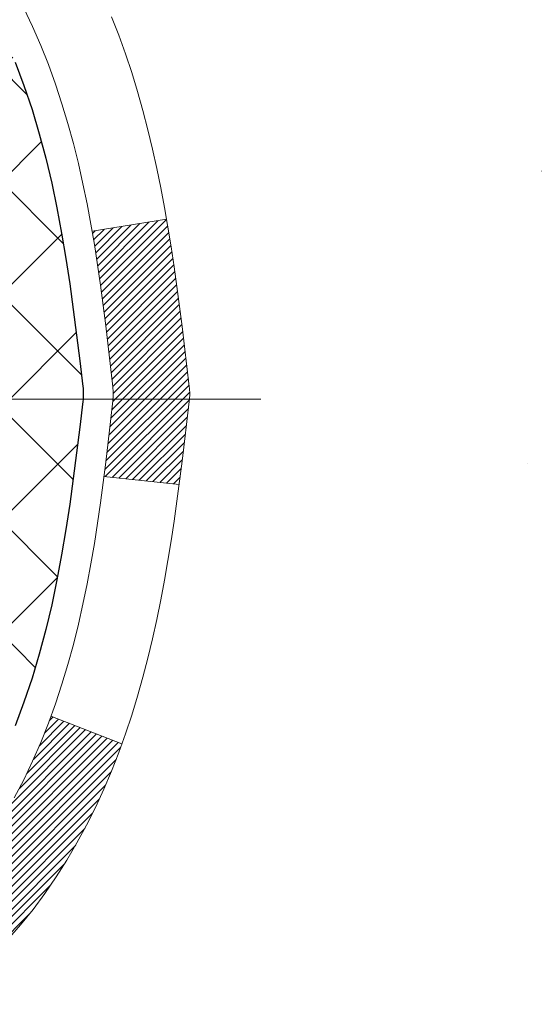
# Model space of a CAD drawing. Extents: x 13 to 3254, y -84 to 1977.
# Drawn here: x 319 to 320, y -62 to -61 of the extents above; entities that cross this region are included whole.
import ezdxf

# ---------------------------------------------------------------- set-up
doc = ezdxf.new("R2010")
doc.units = 0
doc.header["$LTSCALE"] = 5
doc.header["$MEASUREMENT"] = 0
doc.linetypes.add('CENTERX2', pattern=[4, 2.5, -0.5, 0.5, -0.5])
for name, color, linetype, lineweight in [('CENTERLINE - L', 1, 'CENTERX2', 18), ('CONCRETE - H', 130, 'CONTINUOUS', 9), ('DECK COAT - H', 20, 'CONTINUOUS', 20), ('DECK COAT - L', 22, 'CONTINUOUS', 18), ('MIG FOOT - H', 251, 'CONTINUOUS', 20), ('MIG RETAINER - H', 251, 'CONTINUOUS', 20), ('PVC SIDESHEET - H', 170, 'CONTINUOUS', 20), ('PVC SIDESHEET - L', 150, 'CONTINUOUS', 25), ('TEXT - 4', 241, 'CONTINUOUS', 25)]:
    doc.layers.add(name, color=color, linetype=linetype, lineweight=lineweight)
doc.styles.add('ROMANS', font='romans', dxfattribs={"width": 0.9})
doc.dimstyles.get("Standard").update_dxf_attribs({"dimtxt": 0.18, "dimasz": 0.18, "dimexe": 0.18, "dimexo": 0.0625, "dimgap": 0.09, "dimtad": 0, "dimtih": 1, "dimtoh": 1, "dimdec": 4, "dimzin": 0, "dimdsep": 46, "dimtxsty": 'Standard', "dimcen": 0.09, "dimadec": 0, "dimazin": 0, "dimtfac": 1, "dimtdec": 4, "dimtofl": 0, "dimtmove": 0, "dimatfit": 3, "dimfxl": 1, "dimtolj": 1, "dimtzin": 0, "dimarcsym": 0})

msp = doc.modelspace()

# ---------------------------------------------------------------- hatches: boundary and pattern name
at = {"layer": 'CONCRETE - H'}
h = msp.add_hatch(dxfattribs=at)
h.set_pattern_fill('AR-CONC', color=256, scale=0.21, style=0)
h.set_pattern_definition([(49.99999999999999, (-1, 0), (1.506246383461582, -0.1317794834634497), [0.1575, -1.7325]), (355, (-1, 0), (-0.2913778005873, 1.579603480770025), [0.126, -1.386]), (100.45144446, (-0.8744794699, -0.0109816224), (1.214868578126935, 1.447823981034122), [0.1338544031999999, -1.472398435199999]), (46.18420000000002, (-1, 0.42), (2.241206794410302, -0.3475904896654607), [0.2362499999999999, -2.598749999999999]), (96.63563549, (-0.8132328355, 0.3910340553), (1.96279008591588, 2.045649061626556), [0.2007817182, -2.208598895999999]), (351.1841639899999, (-1, 0.42), (1.962790084615023, 2.045649060566979), [0.189, -2.0790000021]), (21, (-0.79, 0.315), (1.25350480944877, -0.8454996703972115), [0.1575, -1.7325]), (326.0000000000001, (-0.79, 0.315), (0.5109621970353216, 1.522815094598391), [0.126, -1.386]), (71.45144474, (-0.6855412666, 0.2445416946), (1.764466991132939, 0.677315420893343), [0.133854399, -1.4723984352]), (37.50000000000001, (-1, 0), (0.0255356961663104, 0.6990770930457542), [0, -1.3692, 0, -1.407, 0, -1.39125]), (7.499999999999999, (-1, 0), (0.552446028628512, 0.8282645949529565), [0, -0.8021999999999999, 0, -1.3377, 0, -0.53025]), (327.5, (-1.4683, 0), (1.121027115962059, -0.04736523064219748), [0, -0.525, 0, -1.638, 0, -2.1735]), (317.5, (-1.6783, 0), (1.224690955619011, 0.2102204628978672), [0, -0.6825, 0, -1.0878, 0, -1.5435])])
edge = h.paths.add_edge_path()
edge.add_spline(control_points=[(329.0068899051847, -59.2099772181673), (329.223383098305, -60.96143093608307), (324.7773130112436, -58.95852776225875), (322.1156847746834, -60.61810962168761), (322.4304477270971, -62.73358712031194), (324.3724719177911, -62.33317110161073), (325.1045237007588, -63.31437505422377), (325.5620500733861, -63.9206941197998)], knot_values=[0, 0, 0, 0, 4.888901472671784, 7.137559958259267, 8.389148268114416, 9.724522678410445, 11.80930671523616, 11.80930671523616, 11.80930671523616, 11.80930671523616], degree=3, periodic=0)
edge.add_line((325.5620500733861, -63.9206941197998), (325.0690484213641, -63.92069411980119))
edge.add_line((325.0690484213641, -63.92069411980119), (325.0690484213641, -63.72384411128817))
edge.add_line((325.0690484213641, -63.72384411128817), (324.3993647213641, -63.72384411128817))
edge.add_arc((324.3993647213641, -63.68447411128793), 0.03937000000023261, 240.000000000038, 270, ccw=False)
edge.add_line((324.379679721364, -63.71856953143514), (324.2439188137462, -63.64018793487656))
edge.add_arc((324.1888008137465, -63.73565511128768), 0.1102359999994892, 59.99999999998731, 89.99999999997046)
edge.add_line((324.1888008137465, -63.62541911128817), (323.2808428727176, -63.6254191112882))
edge.add_arc((323.2808428727176, -63.58604911128794), 0.03937000000026103, 239.999999999874, 270, ccw=False)
edge.add_line((323.2611578727174, -63.62014453143512), (322.5810706865585, -63.22749652861747))
edge.add_arc((322.521070745831, -63.33141961129266), 0.1200000000000692, 60.0000326786592, 89.99999999994571)
edge.add_line((322.5210707458311, -63.21141961129259), (322.3096293632715, -63.21141961129251))
edge.add_arc((322.3096293632715, -63.17204961129202), 0.0393700000004884, 225.0000000004241, 270.00000000008276, ccw=False)
edge.add_line((322.281790569296, -63.19988840526786), (322.1653240451635, -63.08342188113519))
edge.add_arc((321.9156220708566, -63.333123855442), 0.3531319186161335, 44.99999999998288, 76.09799910887804)
edge.add_arc((321.6263374777736, -64.50189362887544), 1.55717027310773, 76.09799910887237, 103.9020008911362)
edge.add_arc((321.3370528846909, -63.3331238554437), 0.3531319186178528, 103.9020008911383, 134.9999999999071)
edge.add_line((321.0873509103832, -63.08342188113519), (320.9708843862503, -63.19988840526781))
edge.add_arc((320.943045592275, -63.17204961129246), 0.03937000000002831, 270.0000000001654, 314.9999999999707, ccw=False)
edge.add_line((320.9430455922751, -63.21141961129248), (319.232140489791, -63.21141961129251))
edge.add_arc((319.2321404897909, -63.1720496112925), 0.03937000000000523, 180.0000000000207, 270.00000000008276, ccw=False)
edge.add_line((319.192770489791, -63.17204961129251), (319.1927704897861, -61.85626748568514))
edge.add_arc((319.232140489786, -61.856267485685), 0.03936999999984891, 107.30237723717971, 180.0000000002172, ccw=False)
edge.add_arc((319.0928284490178, -61.40905337184857), 0.4290404058596854, 287.302377237194, 306.9749010396802)
edge.add_arc((319.0163421092091, -61.34694527970937), 0.5251995961844174, 309.5666441756515, 345.6920565175334)
edge.add_arc((317.9463919228098, -61.0600902528926), 1.63290906560949, 345.2170686115458, 355.1808035833631)
edge.add_arc((318.2155583949876, -61.29401817733086), 1.361411651893307, 4.074979495404697, 18.3350539601534)
edge.add_arc((319.0810877727195, -61.00146327256083), 0.4478254090913865, 17.64025593849684, 71.87109708273475)
edge.add_arc((319.2511655412832, -60.52427970831447), 0.06004988997896574, 193.4822306558956, 239.21539210707118, ccw=False)
edge.add_line((319.1927704897861, -60.53827996713846), (319.1927704897861, -60.34904491827978))
edge.add_line((319.1927704897861, -60.34904491827978), (319.0943454897865, -60.34904491827978))
edge.add_line((319.0943454897865, -60.34904491827978), (319.0943454897864, -60.34449236215968))
edge.add_arc((319.1337154897863, -60.34449236215956), 0.03936999999984891, 122.9031521392103, 180.0000000001654, ccw=False)
edge.add_line((319.1123288931506, -60.311437704631), (319.4275468336064, -60.10748947315792))
edge.add_arc((319.2465747466794, -59.90633947891828), 0.2705775608385176, 311.9773110941377, 358.5307111491849)
edge.add_line((319.5170633449965, -59.91327738997031), (319.8049760252085, -59.91327738997034))
edge.add_arc((319.8061798667519, -59.83574107403351), 0.07754566089419741, 269.1104878121816, 360.8895121879073)
edge.add_line((319.8837161826888, -59.83453723249001), (319.8837161826888, -59.20997981658928))
edge.add_line((319.8837161826888, -59.20997981658928), (329.0068899051847, -59.2099772181675))
at = {"layer": 'DECK COAT - H'}
h = msp.add_hatch(dxfattribs=at)
h.set_pattern_fill('ANSI31', color=256, scale=0.03937, style=0)
h.set_pattern_definition([(45, (134.6646540108331, -202.9264759895651), (-0.003479849246914297, 0.003479849246914297), [])])
h.paths.add_polyline_path([(319.121901457835, -62.81244184889947), (319.192767457835, -62.81244184889953), (319.1927674578348, -63.04866184889953), (319.1219014578349, -63.04866184889948)])
h.paths.add_polyline_path([(319.1219014578352, -62.34000184889947), (319.1927674578353, -62.34000184889953), (319.1927674578351, -62.57622184889953), (319.1219014578351, -62.57622184889947)])
h.paths.add_polyline_path([(319.1219014578355, -61.86756345549977), (319.1927674578355, -61.86756345549983), (319.1927674578354, -62.10378184889952), (319.1219014578353, -62.10378184889947)])
h.paths.add_polyline_path([(319.3917970436352, -61.60327982833197), (319.4018515231186, -61.58719883007557), (319.411249776184, -61.57073455185203), (319.420017727131, -61.55391259504551), (319.4281807327713, -61.53676432813085), (319.435764143199, -61.5193211878502), (319.4427933085082, -61.50161461094583), (319.4451584278754, -61.49508767075414), (319.5107853280501, -61.52068970025629), (319.5078524980311, -61.52879038179332), (319.5011522338102, -61.54585698098577), (319.4939611704257, -61.56275991276708), (319.4862609547172, -61.57946896390467), (319.4780337101617, -61.59595243566422), (319.4692624285203, -61.61217805791809), (319.4599389109877, -61.62810776329945), (319.4500600864346, -61.64370011006292), (319.4396229473652, -61.65891361458767), (319.4286244862836, -61.67370679325293), (319.4170616956939, -61.68803816243797), (319.4049315681004, -61.70186623852197), (319.3922341865476, -61.7151586214077), (319.3789829073641, -61.72792192300493), (319.3735095589824, -61.73278022530007), (319.3266658163038, -61.68000823441323), (319.3308842664871, -61.67638443520445), (319.3445337527983, -61.66307771324005), (319.3574402183235, -61.64897733798878), (319.3696124632116, -61.63422514140915), (319.3810594234164, -61.61896200626722)])
h.paths.add_polyline_path([(319.50233547274, -61.20384317485519, 0.05548686241699283), (319.5023440686063, -61.19077630123603), (319.5002457167753, -61.17192597022068), (319.4980981153978, -61.15308059854038), (319.4958646346814, -61.13424387474503), (319.4935086448333, -61.11541948738459), (319.490993516061, -61.09661112500901), (319.488282618572, -61.07782247616827), (319.4853393225737, -61.0590572294123), (319.4832582632166, -61.04691797711788), (319.5520445276728, -61.03587344343963), (319.5533225950207, -61.04320984800986), (319.5562766619266, -61.06145803628765), (319.5590429826652, -61.079765436965), (319.5616470271852, -61.09812401719199), (319.5641142654355, -61.11652574411871), (319.5664701673647, -61.1349625848953), (319.5687402029216, -61.15342650667179), (319.5709498420549, -61.17190947659832), (319.5731245547134, -61.19040346182498, -0.05859327961190841), (319.5731177092137, -61.2041970090045), (319.5709498420549, -61.2226327793817), (319.5687402029216, -61.24111574930821), (319.5664701673647, -61.25957967108473), (319.5641142654355, -61.27801651186132), (319.5637313244864, -61.28087265061236), (319.4941990823347, -61.27360616461512), (319.4958646346814, -61.26029838123502), (319.4980981153978, -61.24146165743968), (319.5002457167753, -61.22261628575938)])
h.paths.add_polyline_path([(319.3445337527983, -60.73146454274004), (319.3308842664871, -60.71815782077561), (319.3164829592405, -60.70578658405662), (319.3013217227851, -60.69449092257903), (319.2854392495917, -60.68429309426855), (319.2677919787681, -60.67437371207819), (319.3050528223071, -60.61237331031889), (319.3207049708721, -60.62157903676924), (319.336045500182, -60.63176631684893), (319.3508782543479, -60.64273150380912), (319.3651938517692, -60.65438076849414), (319.378982907364, -60.66662033297512), (319.3922341865476, -60.67938363457235), (319.4049315681004, -60.69267601745806), (319.4170616956939, -60.70650409354206), (319.4286244862836, -60.72083546272707), (319.4396229473651, -60.73562864139236), (319.4500600864346, -60.75084214591711), (319.4599389109875, -60.76643449268055), (319.4692624285203, -60.78236419806193), (319.4780337101617, -60.7985898203158), (319.4793752658008, -60.80127765757907), (319.414997642225, -60.83099825994216), (319.411249776184, -60.82380770412802), (319.4018515231186, -60.80734342590451), (319.3917970436352, -60.79126242764809), (319.3810594234164, -60.77558024971284), (319.3696124632116, -60.76031711457093), (319.3574402183235, -60.74556491799131)])
h.paths.add_polyline_path([(319.1219014578299, -60.34904231985799), (319.19276745783, -60.34904231985799), (319.19276745783, -60.42438793097659), (319.1219014578299, -60.42438793097659)])
h.paths.add_polyline_path([(318.9250514578368, -62.49071732688042), (318.9959174578352, -62.49071732688048), (318.9959174578351, -62.72693732688048), (318.9250514578363, -62.72693732688042)])
h.paths.add_polyline_path([(318.9250514578378, -62.01827732688042), (318.9959174578356, -62.01827732688047), (318.9959174578354, -62.25449732688048), (318.9250514578372, -62.25449732688042)])
h.paths.add_polyline_path([(319.0951864057886, -61.57369418052394), (319.096806752788, -61.57332966597368), (319.1025447727022, -61.5721176824926), (319.1093790502494, -61.57064934388784), (319.1159934082655, -61.56918483319668), (319.1222727009074, -61.5677318979697), (319.1282950061919, -61.56625652835168), (319.1340100283034, -61.56476388266653), (319.1394024967395, -61.56325210266015), (319.1444549978622, -61.56172065223634), (319.1503510262367, -61.55977561082337), (319.1566478163886, -61.55740218367517), (319.1620327956082, -61.5550614710508), (319.1904004819045, -61.61996283286492), (319.1877692496032, -61.62115042747995), (319.1833272877658, -61.62301659325518), (319.1787976693474, -61.6247911355511), (319.174182770758, -61.62648024878916), (319.1694852646969, -61.62808995038048), (319.1647078238629, -61.62962625773627), (319.1598531209553, -61.63109518826763), (319.154923828673, -61.63250275938579), (319.1499226197153, -61.63385498850186), (319.1448521667809, -61.63515789302703), (319.1397151425692, -61.63641749037244), (319.1345142957263, -61.63763984857535), (319.129253880326, -61.63883232276267), (319.1239378103438, -61.64000270674534), (319.1185695666076, -61.64115859538943), (319.113152629945, -61.64230758356114), (319.10827072535, -61.64334179740793, 0.2906124959815097), (319.0003319213948, -61.74416866530756), (318.9317362169423, -61.72637486620052, -0.2906124959815037)])
at = {"layer": 'MIG FOOT - H'}
h = msp.add_hatch(dxfattribs=at)
h.set_pattern_fill('ANSI31', color=256, scale=1.9685, style=0)
h.set_pattern_definition([(45, (-629.5680792768399, -526.7726439436244), (-0.1739924623457148, 0.1739924623457148), [])])
h.paths.add_polyline_path([(318.8528329458167, -60.4519920213882), (318.6888329458167, -60.45199202138831), (318.6888329458172, -61.01449202138831), (318.8528329458168, -61.01449202138831)])
edge = h.paths.add_edge_path()
edge.add_line((318.8528329458172, -61.38949202138831), (318.6888329458172, -61.38949202138831))
edge.add_line((318.6888329458172, -61.38949202138831), (318.6888329458173, -63.31636202138832))
edge.add_arc((319.0431629458174, -63.31636202138827), 0.3543300000001182, 180.0000000000092, 269.9999999999816)
edge.add_line((319.0431629458173, -63.67069202138833), (321.4075829148173, -63.67069202138833))
edge.add_line((321.4075829148173, -63.67069202138833), (321.4075829148171, -63.50669202138828))
edge.add_line((321.4075829148171, -63.50669202138828), (319.0431629458173, -63.50669202138834))
edge.add_arc((319.0431629458172, -63.31636202138838), 0.1903299999999604, 179.9999999999829, 270.0000000000342, ccw=False)
edge.add_line((318.8528329458173, -63.31636202138832), (318.8528329458172, -61.38949202138831))
h.paths.add_polyline_path([(322.3763329458171, -63.50669202138834), (321.8450859768171, -63.50669202138845), (321.8450859768172, -63.67069202138844), (322.3763329458173, -63.67069202138844)])
at = {"layer": 'MIG RETAINER - H'}
h = msp.add_hatch(dxfattribs=at)
h.set_pattern_fill('ANSI31', color=256, scale=0.47, style=0)
h.set_pattern_definition([(45, (-629.5680792768396, -497.4715002500686), (-0.04154252339470966, 0.04154252339470967), [])])
h.paths.add_polyline_path([(318.4508329458186, -62.11914202138836), (318.4508329458172, -61.42287511425399), (318.5251292800993, -61.35829029619378), (318.6888329458172, -61.35829029619378), (318.6888329458176, -62.11914202138831)])
edge = h.paths.add_edge_path()
edge.add_arc((319.2308329458155, -59.67014202138608), 0.07800000000003138, 270.000000000501, 360.0000000000418)
edge.add_line((319.3088329458156, -59.67014202138602), (319.3088329458153, -59.40714202138894))
edge.add_arc((319.3288329458155, -59.40714202138872), 0.02000000000020918, 90.00000000195422, 180.0000000006514, ccw=False)
edge.add_line((319.3288329458148, -59.38714202138856), (319.4158329458147, -59.38714202138669))
edge.add_arc((319.4158329458153, -59.41714202138672), 0.03000000000002956, 2.1719870346714742e-10, 90.0000000013028, ccw=False)
edge.add_line((319.4458329458153, -59.4171420213866), (319.445832945816, -59.95214202139368))
edge.add_arc((319.2888329458161, -59.95214202139385), 0.1569999999999254, -90.00000000033191, 6.230038707144558e-11, ccw=False)
edge.add_line((319.2888329458152, -60.10914202139383), (319.1225726308579, -60.10914202139298))
edge.add_arc((319.1225726308685, -60.18788170642448), 0.07873968503150763, 90.00000000777618, 177.4144840053407)
edge.add_arc((318.9290301718021, -60.17914202138882), 0.1149999999996634, 275.2124696742857, 357.41448399777784, ccw=False)
edge.add_arc((318.9376608571276, -60.27374916314232), 0.02000000000000517, 160.3257550186187, 275.2124696744299, ccw=False)
edge.add_arc((318.8076138906962, -60.22725154895408), 0.1181095275611714, 340.3257550185371, 642.6342225154141)
edge.add_arc((318.8378220508567, -60.36201693272505), 0.02000000000015042, -10.621520468789072, 102.63422251443592, ccw=False)
edge.add_arc((318.7798329458165, -60.35114202138731), 0.07899999999997757, 270.0000000008245, 349.3784795304081, ccw=False)
edge.add_line((318.7798329458176, -60.43014202138732), (318.7058329458164, -60.43014202138846))
edge.add_arc((318.7058329458167, -60.44714202138845), 0.01699999999999591, 90.00000000076633, 180)
edge.add_line((318.6888329458166, -60.44714202138845), (318.6888329458172, -61.04569374658302))
edge.add_line((318.6888329458172, -61.04569374658302), (318.5251292800993, -61.04569374658302))
edge.add_line((318.5251292800993, -61.04569374658302), (318.4508329458172, -60.98110892852275))
edge.add_line((318.4508329458172, -60.98110892852275), (318.4508329458153, -59.41714202138939))
edge.add_arc((318.4808329458152, -59.41714202138927), 0.02999999999985903, 90.00000000043423, 180.0000000002171, ccw=False)
edge.add_line((318.4808329458149, -59.38714202138936), (318.5458329458151, -59.38714202138873))
edge.add_arc((318.5458329458153, -59.40714202138872), 0.01999999999998181, 0, 90.00000000065143, ccw=False)
edge.add_line((318.5658329458153, -59.40714202138872), (318.5658329458157, -59.67014202139017))
edge.add_arc((318.6438329458156, -59.67014202139006), 0.07799999999997453, 180.0000000000835, 270.0000000004176)
edge.add_line((318.6438329458162, -59.74814202139003), (318.6478329458162, -59.74814202139003))
edge.add_arc((318.6478329458158, -59.67014202139017), 0.07799999999986085, 270.000000000334, 360.0000000001671)
edge.add_line((318.7258329458156, -59.67014202138994), (318.7258329458153, -59.40714202138928))
edge.add_arc((318.7458329458153, -59.40714202138928), 0.01999999999998181, 90.00000000032571, 180, ccw=False)
edge.add_line((318.7458329458152, -59.3871420213893), (318.8872795938715, -59.38714202138834))
edge.add_line((318.8872795938715, -59.38714202138834), (318.8872795938715, -59.71803722760557))
edge.add_line((318.8872795938715, -59.71803722760557), (318.9065651562692, -59.73736783450743))
edge.add_line((318.9065651562692, -59.73736783450743), (318.9065651562692, -59.81451008409271))
edge.add_line((318.9065651562692, -59.81451008409271), (318.9644218434578, -59.85308120888566))
edge.add_line((318.9644218434578, -59.85308120888566), (319.0222785306465, -59.81451008409271))
edge.add_line((319.0222785306465, -59.81451008409271), (319.0222785306465, -59.73736783450743))
edge.add_line((319.0222785306465, -59.73736783450743), (319.0415640930433, -59.71808227211141))
edge.add_line((319.0415640930433, -59.71808227211141), (319.0415640930433, -59.38714202138834))
edge.add_line((319.0415640930433, -59.38714202138834), (319.1288329458153, -59.38714202138816))
edge.add_arc((319.1288329458153, -59.40714202138815), 0.01999999999998181, 0, 90, ccw=False)
edge.add_line((319.1488329458153, -59.40714202138815), (319.1488329458156, -59.67014202138625))
edge.add_arc((319.2268329458157, -59.67014202138602), 0.07800000000008822, 180.000000000167, 270.000000000334)
edge.add_line((319.2268329458162, -59.74814202138611), (319.2308329458162, -59.74814202138611))
at = {"layer": 'PVC SIDESHEET - H'}
h = msp.add_hatch(dxfattribs=at)
h.set_pattern_fill('ANSI37', color=256, scale=0.59055, style=0)
h.set_pattern_definition([(45, (129.6082157761599, -224.5889115234289), (-0.05219773870371446, 0.05219773870371446), []), (135, (129.6082157761599, -224.5889115234289), (-0.05219773870371446, -0.05219773870371446), [])])
edge = h.paths.add_edge_path()
edge.add_arc((319.1337124578304, -61.77876771912693), 0.1102360000001283, 460.6398328217147, 539.9999999999261, ccw=False)
edge.add_line((319.1133590718463, -61.67042698175168), (319.1336768885278, -61.66608098868962))
edge.add_line((319.1336768885276, -61.66608098868962), (319.1538202711219, -61.66131852586798))
edge.add_line((319.1538202711219, -61.66131852586798), (319.1736147855419, -61.65572312352719))
edge.add_line((319.1736147855419, -61.65572312352719), (319.1928859977004, -61.64887831190767))
edge.add_line((319.1928859977004, -61.64887831190767), (319.21146096979, -61.64037538515648))
edge.add_line((319.21146096979, -61.64037538515648), (319.2292172680379, -61.63006769309498))
edge.add_line((319.2292172680379, -61.63006769309498), (319.2460939468222, -61.61812763567701))
edge.add_line((319.2460939468222, -61.61812763567701), (319.2620337803282, -61.60474691421543))
edge.add_line((319.2620337803282, -61.60474691421543), (319.2769795427408, -61.59011723002308))
edge.add_line((319.2769795427407, -61.59011723002308), (319.290874008245, -61.57443028441286))
edge.add_line((319.290874008245, -61.57443028441286), (319.3036599510262, -61.55787777869761))
edge.add_line((319.3036599510262, -61.55787777869761), (319.31529128202, -61.54064094293783))
edge.add_line((319.3152912820202, -61.54064094293783), (319.3258072236227, -61.52282079368734))
edge.add_line((319.3258072236227, -61.52282079368734), (319.3352864429883, -61.50448125984033))
edge.add_line((319.3352864429884, -61.50448125984033), (319.3438078207343, -61.48568606958411))
edge.add_line((319.3438078207342, -61.48568606958411), (319.3514502374773, -61.4664989511061))
edge.add_line((319.3514502374774, -61.4664989511061), (319.3582925738351, -61.44698363259362))
edge.add_line((319.3582925738351, -61.44698363259362), (319.3644137104242, -61.42720384223403))
edge.add_line((319.3644137104242, -61.42720384223403), (319.3698925278621, -61.40722330821475))
edge.add_line((319.3698925278621, -61.40722330821475), (319.3748079067657, -61.38710575872306))
edge.add_line((319.3748079067657, -61.38710575872306), (319.3792381319392, -61.36691369060841))
edge.add_line((319.3792381319392, -61.36691369060841), (319.3832477951946, -61.34668130208217))
edge.add_line((319.3832477951947, -61.34668130208217), (319.3868878012999, -61.32641450500915))
edge.add_line((319.3868878012999, -61.32641450500915), (319.3902084603993, -61.30611798237452))
edge.add_line((319.3902084603993, -61.30611798237452), (319.3932600826369, -61.28579641716345))
edge.add_line((319.3932600826369, -61.28579641716345), (319.3960929781572, -61.26545449236109))
edge.add_line((319.3960929781572, -61.26545449236109), (319.3987574571044, -61.24509689095265))
edge.add_line((319.3987574571044, -61.24509689095265), (319.4013038296227, -61.22472829592325))
edge.add_line((319.4013038296227, -61.22472829592325), (319.4037824058564, -61.20435339025811))
edge.add_arc((319.3451536195308, -61.19727112799003), 0.05905499999863137, 353.1121365470012, 366.8878634529987)
edge.add_line((319.4037824058564, -61.19018886572194), (319.4013038296227, -61.16981396005681))
edge.add_line((319.4013038296227, -61.16981396005681), (319.3987574571044, -61.14944536502741))
edge.add_line((319.3987574571044, -61.14944536502741), (319.3960929781572, -61.12908776361896))
edge.add_line((319.3960929781572, -61.12908776361896), (319.3932600826369, -61.10874583881661))
edge.add_line((319.3932600826369, -61.10874583881661), (319.3902084603992, -61.08842427360553))
edge.add_line((319.3902084603993, -61.08842427360553), (319.3868878012999, -61.06812775097091))
edge.add_line((319.3868878012999, -61.06812775097091), (319.3832477951947, -61.04786095389789))
edge.add_line((319.3832477951947, -61.04786095389789), (319.3792381319392, -61.02762856537165))
edge.add_line((319.3792381319392, -61.02762856537165), (319.3748079067657, -61.007436497257))
edge.add_line((319.3748079067657, -61.007436497257), (319.3698925278621, -60.98731894776531))
edge.add_line((319.3698925278621, -60.98731894776531), (319.3644137104242, -60.967338413746))
edge.add_line((319.3644137104242, -60.967338413746), (319.3582925738351, -60.94755862338643))
edge.add_line((319.3582925738351, -60.94755862338643), (319.3514502374774, -60.92804330487396))
edge.add_line((319.3514502374774, -60.92804330487396), (319.3438078207343, -60.90885618639594))
edge.add_line((319.3438078207342, -60.90885618639594), (319.3352864429883, -60.89006099613973))
edge.add_line((319.3352864429884, -60.89006099613973), (319.3258072236228, -60.87172146229272))
edge.add_line((319.3258072236227, -60.87172146229272), (319.3152912820202, -60.85390131304222))
edge.add_line((319.3152912820202, -60.85390131304222), (319.3036599510262, -60.83666447728245))
edge.add_line((319.3036599510262, -60.83666447728245), (319.290874008245, -60.82011197156719))
edge.add_line((319.290874008245, -60.82011197156719), (319.2769795427407, -60.80442502595698))
edge.add_line((319.2769795427407, -60.80442502595698), (319.2620337803281, -60.78979534176462))
edge.add_line((319.2620337803282, -60.78979534176462), (319.2460939468223, -60.77641462030305))
edge.add_line((319.2460939468222, -60.77641462030305), (319.2292172680379, -60.76447456288508))
edge.add_line((319.2292172680379, -60.76447456288508), (319.21146096979, -60.75416687082357))
edge.add_line((319.21146096979, -60.75416687082357), (319.1928859977004, -60.74566394407238))
edge.add_line((319.1928859977004, -60.74566394407238), (319.1736147855419, -60.73881913245287))
edge.add_line((319.1736147855419, -60.73881913245287), (319.1538202711219, -60.73322373011208))
edge.add_line((319.1538202711219, -60.73322373011208), (319.1336768885276, -60.72846126729043))
edge.add_line((319.1336768885276, -60.72846126729043), (319.1133590718462, -60.72411527422837))
edge.add_arc((319.1337124578303, -60.61577453685324), 0.110235999999999, 179.9999999999852, 259.360167178347, ccw=False)
edge.add_line((319.0234764578303, -60.61577453685322), (319.0234764578306, -60.4183615600551))
edge.add_line((319.0234764578304, -60.4183615600551), (319.0234764578302, -60.34448976373815))
edge.add_arc((319.1337124578302, -60.34448976373758), 0.110235999999901, 122.90315213944501, 180.0000000002955, ccw=False)
edge.add_line((319.0738299872497, -60.2519367226576), (319.3197770108006, -60.09280726315827))
edge.add_arc((319.2498539578289, -59.90879452130823), 0.1968500000001499, 290.8063042784199, 360.0000000000992)
edge.add_line((319.446703957829, -59.90879452130789), (319.4467039578274, -59.41076402130789))
edge.add_arc((319.4230819578274, -59.41076402130798), 0.02362199999998893, 360.0000000002068, 450.0000000002069)
edge.add_line((319.4230819578274, -59.38714202130799), (319.0431614580638, -59.38714202130904))
edge.add_line((319.0431614580638, -59.38714202130904), (319.0431614580637, -59.32808690576285))
edge.add_line((319.0431614580636, -59.32808690576285), (319.0677675636212, -59.30840202131679))
edge.add_line((319.0677675636213, -59.30840202131679), (319.4061743907038, -59.30840202131585))
edge.add_arc((319.4061743907041, -59.41863802131584), 0.1102359999999862, 360.0000000001625, 450.00000000014774, ccw=False)
edge.add_line((319.5164103907042, -59.41863802131552), (319.5164103907055, -59.90879452130769))
edge.add_arc((319.2498539578287, -59.90879452130832), 0.2665564328767118, 311.8061494065087, 360.0000000001344, ccw=False)
edge.add_line((319.4275438016502, -60.10748687473613), (319.1123258611945, -60.31143510620915))
edge.add_arc((319.1337124578303, -60.34448976373783), 0.039369999999998, 482.9031521392246, 540.0000000000828)
edge.add_line((319.0943424578302, -60.34448976373789), (319.0943424578305, -60.4183615600551))
edge.add_line((319.0943424578305, -60.4183615600551), (319.0943424578304, -60.60081966101409))
edge.add_arc((319.1533974578311, -60.60081966101352), 0.05905500000076813, 180.0000000005515, 253.6672662414483)
edge.add_line((319.1367903053423, -60.6574914839179), (319.1600734323555, -60.66442108610126))
edge.add_line((319.1600734323555, -60.66442108610126), (319.1831310323273, -60.67168125044889))
edge.add_line((319.1831310323271, -60.67168125044889), (319.2058068125162, -60.67950106020688))
edge.add_line((319.2058068125162, -60.67950106020688), (319.2279444801815, -60.68810959862125))
edge.add_line((319.2279444801816, -60.68810959862125), (319.2493877425823, -60.69773594893811))
edge.add_line((319.2493877425823, -60.69773594893811), (319.2699803069772, -60.70860919440349))
edge.add_line((319.2699803069772, -60.70860919440349), (319.2895658806252, -60.72095841826341))
edge.add_line((319.2895658806252, -60.72095841826341), (319.307988202183, -60.73501261580565))
edge.add_line((319.307988202183, -60.73501261580565), (319.325133283983, -60.75088235599133))
edge.add_line((319.325133283983, -60.75088235599133), (319.341012943396, -60.76832577501161))
edge.add_line((319.3410129433959, -60.76832577501161), (319.3556622947708, -60.78703574443451))
edge.add_line((319.3556622947709, -60.78703574443451), (319.3691164524564, -60.80670513582793))
edge.add_line((319.3691164524564, -60.80670513582793), (319.3814108500179, -60.82702889601196))
edge.add_line((319.3814108500179, -60.82702889601196), (319.3925965304583, -60.84780344997147))
edge.add_line((319.3925965304583, -60.84780344997147), (319.4027468879371, -60.86897052929464))
edge.add_line((319.4027468879371, -60.86897052929464), (319.4119363467908, -60.89048506111595))
edge.add_line((319.4119363467908, -60.89048506111595), (319.4202342545132, -60.91231663550612))
edge.add_line((319.4202342545131, -60.91231663550612), (319.4277076979969, -60.93444137160321))
edge.add_line((319.4277076979969, -60.93444137160321), (319.4344237537862, -60.95683541843436))
edge.add_line((319.4344237537862, -60.95683541843436), (319.440449498425, -60.97947492502677))
edge.add_line((319.440449498425, -60.97947492502677), (319.4458520084574, -61.00233604040763))
edge.add_line((319.4458520084574, -61.00233604040763), (319.4506983604273, -61.02539491360414))
edge.add_line((319.4506983604273, -61.02539491360414), (319.4550556308789, -61.04862769364342))
edge.add_line((319.455055630879, -61.04862769364342), (319.4589908963563, -61.07201052955272))
edge.add_line((319.4589908963563, -61.07201052955272), (319.4625712334033, -61.09551957035918))
edge.add_line((319.4625712334031, -61.09551957035918), (319.4658637185639, -61.11913096509002))
edge.add_line((319.4658637185639, -61.11913096509002), (319.4689354283823, -61.14282086277239))
edge.add_line((319.4689354283823, -61.14282086277239), (319.4718534394025, -61.16656541243349))
edge.add_line((319.4718534394027, -61.16656541243349), (319.4746848281688, -61.19034076310049))
edge.add_arc((319.4160378924622, -61.19727112799008), 0.05905500000235072, 353.26055727237843, 366.7394427276489, ccw=False)
edge.add_line((319.4746848281688, -61.20420149287965), (319.4718534394027, -61.22797684354665))
edge.add_line((319.4718534394027, -61.22797684354665), (319.4689354283824, -61.25172139320772))
edge.add_line((319.4689354283824, -61.25172139320772), (319.4658637185639, -61.2754112908901))
edge.add_line((319.4658637185639, -61.2754112908901), (319.4625712334031, -61.29902268562093))
edge.add_line((319.4625712334031, -61.29902268562093), (319.4589908963562, -61.32253172642739))
edge.add_line((319.4589908963563, -61.32253172642739), (319.455055630879, -61.3459145623367))
edge.add_line((319.455055630879, -61.3459145623367), (319.4506983604275, -61.36914734237597))
edge.add_line((319.4506983604273, -61.36914734237597), (319.4458520084574, -61.39220621557248))
edge.add_line((319.4458520084574, -61.39220621557248), (319.440449498425, -61.41506733095334))
edge.add_line((319.440449498425, -61.41506733095334), (319.4344237537862, -61.43770683754575))
edge.add_line((319.4344237537862, -61.43770683754575), (319.4277076979969, -61.46010088437691))
edge.add_line((319.4277076979969, -61.46010088437691), (319.4202342545131, -61.48222562047399))
edge.add_line((319.4202342545131, -61.48222562047399), (319.4119363467907, -61.50405719486417))
edge.add_line((319.4119363467908, -61.50405719486417), (319.4027468879371, -61.52557172668551))
edge.add_line((319.4027468879371, -61.52557172668551), (319.3925965304583, -61.54673880600864))
edge.add_line((319.3925965304583, -61.54673880600864), (319.3814108500179, -61.56751335996815))
edge.add_line((319.3814108500179, -61.56751335996815), (319.3691164524564, -61.58783712015212))
edge.add_line((319.3691164524564, -61.58783712015212), (319.3556622947709, -61.60750651154554))
edge.add_line((319.3556622947709, -61.60750651154554), (319.3410129433959, -61.62621648096844))
edge.add_line((319.3410129433959, -61.62621648096844), (319.3251332839829, -61.64365989998873))
edge.add_line((319.3251332839829, -61.64365989998873), (319.3079882021829, -61.65952964017441))
edge.add_line((319.3079882021829, -61.65952964017441), (319.289565880625, -61.67358383771664))
edge.add_line((319.2895658806252, -61.67358383771664), (319.2699803069772, -61.6859330615766))
edge.add_line((319.2699803069772, -61.6859330615766), (319.2493877425823, -61.69680630704197))
edge.add_line((319.2493877425822, -61.69680630704197), (319.2279444801815, -61.70643265735884))
edge.add_line((319.2279444801816, -61.70643265735884), (319.2058068125162, -61.7150411957732))
edge.add_line((319.2058068125162, -61.7150411957732), (319.1831310323271, -61.72286100553119))
edge.add_line((319.1831310323271, -61.72286100553119), (319.1600734323555, -61.73012116987882))
edge.add_line((319.1600734323555, -61.73012116987882), (319.1367903053423, -61.73705077206215))
edge.add_arc((319.1533974578301, -61.79372259496611), 0.05905500000009328, 466.3327337577946, 539.9999999998622)
edge.add_line((319.0943424578296, -61.79372259496594), (319.0234764578295, -61.79372259496591))

# ---------------------------------------------------------------- linework, layer by layer
at = {"layer": 'CENTERLINE - L', "ltscale": 0.03}
msp.add_line((319.6392520702748, -61.20199202138831), (318.4018294712913, -61.20199202138831), dxfattribs=at)
at = {"layer": 'DECK COAT - L'}
for p, q in [((319.5520723270301, -61.03586897988952), (319.4832909133747, -61.04691273470831)), ((319.5637394842519, -61.2808735033509), (319.4942139245649, -61.27360771570647)), ((319.510840712192, -61.52071130643349), (319.4452188934715, -61.49511125928216))]:
    msp.add_line(p, q, dxfattribs=at)
for points in [[(319.411249776184, -61.57073455185203), (319.420017727131, -61.55391259504551), (319.4281807327713, -61.53676432813085), (319.435764143199, -61.5193211878502), (319.4427933085082, -61.50161461094583), (319.4492935787926, -61.48367603415985), (319.4552903041464, -61.4655368942345), (319.4608088346636, -61.44722862791198), (319.4658745204383, -61.42878267193444), (319.4705127115641, -61.41023046304408), (319.4747487581355, -61.39160343798311), (319.4786090158788, -61.37293055962555), (319.4821269982735, -61.35422318268899), (319.4853393225737, -61.33548502656776), (319.488282618572, -61.31671977981178), (319.490993516061, -61.29793113097104), (319.4935086448333, -61.27912276859546), (319.4958646346814, -61.26029838123502), (319.4980981153978, -61.24146165743968), (319.5002457167753, -61.22261628575938), (319.5023440686081, -61.20376595474428, 0.05515693748351878), (319.5023440686063, -61.19077630123598), (319.5002457167753, -61.17192597022068), (319.4980981153978, -61.15308059854038), (319.4958646346814, -61.13424387474503), (319.4935086448333, -61.11541948738459), (319.490993516061, -61.09661112500901), (319.488282618572, -61.07782247616827), (319.4853393225737, -61.0590572294123), (319.4821269982735, -61.04031907329107), (319.4786090158788, -61.0216116963545), (319.4747487581355, -61.00293881799694), (319.4705127115641, -60.98431179293598), (319.4658745204383, -60.96575958404562), (319.4608088346636, -60.94731362806808), (319.4552903041464, -60.92900536174556), (319.4492935787926, -60.91086622182021), (319.4427933085082, -60.89292764503423), (319.435764143199, -60.87522106812985), (319.4281807327713, -60.85777792784921), (319.420017727131, -60.84062966093455)], [(319.5011522338102, -60.84868527499426), (319.5078524980311, -60.86575187418673), (319.5140848737921, -60.88296613172417), (319.5198748038982, -60.9003199301602), (319.525247758298, -60.91780523664496), (319.5302292069405, -60.93541401832851), (319.5348446197743, -60.95313824236094), (319.5391194667483, -60.97096987589239), (319.5430792178112, -60.98890088607288), (319.5467493429117, -61.00692324005256), (319.5501553119986, -61.02502890498155), (319.5533225950207, -61.04320984800986), (319.5562766619266, -61.06145803628765), (319.5590429826652, -61.079765436965), (319.5616470271852, -61.09812401719199), (319.5641142654355, -61.11652574411871), (319.5664701673647, -61.1349625848953), (319.5687402029216, -61.15342650667181), (319.5709498420549, -61.17190947659835), (319.5731245547134, -61.19040346182501, -0.05834428995444371), (319.5731245547134, -61.20413879415505), (319.5709498420549, -61.2226327793817), (319.5687402029216, -61.24111574930821), (319.5664701673647, -61.25957967108473), (319.5641142654355, -61.27801651186132), (319.5616470271852, -61.29641823878804), (319.5590429826652, -61.31477681901503), (319.5562766619266, -61.33308421969237), (319.5533225950206, -61.35133240797017), (319.5501553119986, -61.36951335099851), (319.5467493429117, -61.38761901592746), (319.5430792178112, -61.40564136990715), (319.5391194667483, -61.42357238008767), (319.5348446197743, -61.44140401361911), (319.5302292069405, -61.45912823765155), (319.525247758298, -61.4767370193351), (319.5198748038982, -61.49422232581986), (319.5140848737921, -61.51157612425589), (319.5078524980311, -61.52879038179332), (319.5011522338102, -61.54585698098577), (319.4939611704257, -61.56275991276708), (319.4862609547172, -61.57946896390467), (319.4780337101617, -61.59595243566422), (319.4692624285203, -61.61217805791809), (319.4599389109877, -61.62810776329945), (319.4500600864346, -61.64370011006292), (319.4396229473652, -61.65891361458767), (319.4286244862836, -61.67370679325293), (319.4170616956939, -61.68803816243797), (319.4049315681004, -61.70186623852197)]]:
    msp.add_lwpolyline(points, format="xyb", dxfattribs=at)
at = {"layer": 'PVC SIDESHEET - L'}
msp.add_lwpolyline([(319.4119363467908, -60.89048506111595), (319.4202342545131, -60.91231663550612), (319.4277076979969, -60.93444137160321), (319.4344237537862, -60.95683541843436), (319.440449498425, -60.97947492502677), (319.4458520084574, -61.00233604040763), (319.4506983604273, -61.02539491360414), (319.455055630879, -61.04862769364342), (319.4589908963563, -61.07201052955272), (319.4625712334031, -61.09551957035918), (319.4658637185639, -61.11913096509002), (319.4689354283823, -61.14282086277239), (319.4718534394027, -61.16656541243349), (319.4746848281688, -61.19034076310049, -0.05888063648095957), (319.4746848281688, -61.20420149287965), (319.4718534394027, -61.22797684354665), (319.4689354283824, -61.25172139320772), (319.4658637185639, -61.2754112908901), (319.4625712334031, -61.29902268562093), (319.4589908963563, -61.32253172642739), (319.455055630879, -61.3459145623367), (319.4506983604273, -61.36914734237597), (319.4458520084574, -61.39220621557248), (319.440449498425, -61.41506733095334), (319.4344237537862, -61.43770683754575), (319.4277076979969, -61.46010088437691), (319.4202342545131, -61.48222562047399), (319.4119363467908, -61.50405719486417)], format="xyb", dxfattribs=at)

# ---------------------------------------------------------------- leaders
at = {"layer": 'TEXT - 4'}
msp.add_leader([(319.448438126513, -63.25702731022531), (321.6834407464363, -60.86575167942482), (322.1806700240128, -60.86575167942482)], dimstyle='Standard', override={"dimtxt": 0.7, "dimasz": 0.3, "dimexe": 0.5, "dimexo": 0.5, "dimtih": 0, "dimtoh": 0, "dimtxsty": 'ROMANS', "dimdle": 0.05, "dimclrd": 256, "dimclre": 256, "dimclrt": 256, "dimtfac": 0.3, "dimlwd": 65535, "dimlwe": 65535}, dxfattribs=at)

doc.saveas('drawing.dxf')
